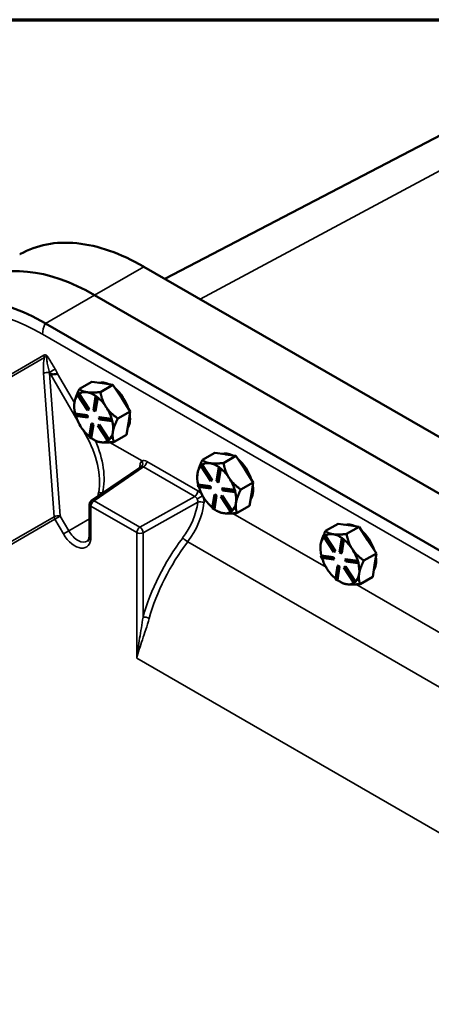
# Model space of a CAD drawing. Units: inches. Extents: x 1 to 125, y 1 to 96.
# Drawn here: x 104 to 108, y 85 to 95 of the extents above; entities that cross this region are included whole.
import ezdxf

# ---------------------------------------------------------------- set-up
doc = ezdxf.new("R2010")
doc.units = ezdxf.units.IN
doc.header["$LTSCALE"] = 5.714286
doc.header["$MEASUREMENT"] = 0
for name, color, linetype, lineweight in [('Border (ANSI)', 7, 'Continuous', 70), ('Visible (ANSI)', 7, 'Continuous', 50), ('Visible Narrow (ANSI)', 7, 'Continuous', 35)]:
    doc.layers.add(name, color=color, linetype=linetype, lineweight=lineweight)

# ---------------------------------------------------------------- blocks, each defined once
blk = doc.blocks.new('Borders Default Border')
at = {"layer": 'Border (ANSI)', "flags": 128}
blk.add_lwpolyline([(0.3937, 0.3937), (0.3937, 16.6063), (21.6063, 16.6063), (21.6063, 0.3937), (0.3937, 0.3937)], dxfattribs=at)

msp = doc.modelspace()

# ---------------------------------------------------------------- linework, layer by layer
at = {"layer": 'Visible (ANSI)'}
for p, q in [((108.499, 93.688), (105.587, 92.169)), ((105.366, 92.297), (113.27, 87.733)), ((112.754, 87.436), (104.85, 91.999)), ((112.754, 87.436), (104.85, 91.999)), ((112.239, 87.138), (104.335, 91.701)), ((104.69, 91.012), (104.821, 91.087)), ((104.821, 91.087), (104.93, 91.071)), ((104.771, 90.977), (104.767, 90.978)), ((104.911, 90.979), (105.042, 91.055)), ((104.93, 91.071), (104.934, 91.071)), ((104.934, 91.071), (105.042, 91.055)), ((105.042, 91.055), (105.132, 90.918)), ((104.672, 90.949), (104.683, 90.957)), ((104.777, 90.788), (104.672, 90.949)), ((104.688, 90.96), (104.683, 90.957)), ((104.683, 90.957), (104.788, 90.796)), ((104.793, 90.8), (104.688, 90.96)), ((104.688, 90.96), (104.688, 90.96)), ((104.838, 90.789), (104.861, 90.931)), ((104.877, 90.919), (104.855, 90.777)), ((104.86, 90.78), (104.883, 90.922)), ((104.866, 90.934), (104.861, 90.931)), ((104.861, 90.931), (104.877, 90.919)), ((104.874, 90.928), (104.866, 90.934)), ((104.883, 90.922), (104.874, 90.928)), ((104.883, 90.922), (104.877, 90.919)), ((104.883, 90.922), (104.883, 90.922)), ((105.132, 90.918), (105.135, 90.913)), ((105.135, 90.913), (105.224, 90.776)), ((104.636, 90.833), (104.636, 90.836)), ((104.788, 90.796), (104.777, 90.788)), ((104.783, 90.791), (104.777, 90.788)), ((104.783, 90.791), (104.793, 90.8)), ((104.793, 90.8), (104.788, 90.796)), ((104.855, 90.777), (104.838, 90.789)), ((104.86, 90.78), (104.855, 90.777)), ((104.972, 90.819), (104.969, 90.824)), ((105.224, 90.776), (105.094, 90.701)), ((105.205, 90.653), (105.224, 90.776)), ((104.646, 90.753), (104.641, 90.75)), ((104.641, 90.75), (104.768, 90.731)), ((104.646, 90.729), (104.641, 90.75)), ((104.774, 90.735), (104.646, 90.753)), ((104.646, 90.753), (104.646, 90.753)), ((104.774, 90.71), (104.646, 90.729)), ((104.774, 90.735), (104.768, 90.731)), ((104.768, 90.731), (104.774, 90.71)), ((104.78, 90.714), (104.774, 90.735)), ((104.78, 90.714), (104.774, 90.71)), ((104.902, 90.716), (104.896, 90.713)), ((104.896, 90.713), (105.024, 90.694)), ((104.902, 90.692), (104.896, 90.713)), ((105.029, 90.697), (104.902, 90.716)), ((105.03, 90.673), (104.902, 90.692)), ((105.029, 90.697), (105.024, 90.694)), ((105.024, 90.694), (105.03, 90.673)), ((105.029, 90.697), (105.029, 90.697)), ((105.032, 90.687), (105.029, 90.697)), ((105.035, 90.676), (105.03, 90.673)), ((105.035, 90.676), (105.032, 90.687)), ((104.793, 90.504), (104.816, 90.647)), ((104.832, 90.634), (104.809, 90.492)), ((104.815, 90.495), (104.837, 90.637)), ((104.821, 90.65), (104.816, 90.647)), ((104.816, 90.647), (104.832, 90.634)), ((104.837, 90.637), (104.821, 90.65)), ((104.837, 90.637), (104.832, 90.634)), ((104.883, 90.627), (104.893, 90.635)), ((104.988, 90.466), (104.883, 90.627)), ((104.898, 90.639), (104.893, 90.635)), ((104.893, 90.635), (104.998, 90.474)), ((105.004, 90.478), (104.898, 90.639)), ((105.185, 90.53), (105.205, 90.653)), ((104.809, 90.492), (104.793, 90.504)), ((104.815, 90.495), (104.809, 90.492)), ((104.815, 90.495), (104.815, 90.495)), ((104.841, 90.479), (104.854, 90.471)), ((104.998, 90.474), (104.988, 90.466)), ((104.993, 90.469), (104.988, 90.466)), ((104.993, 90.469), (104.998, 90.473)), ((104.998, 90.473), (105.004, 90.478)), ((105.004, 90.478), (104.998, 90.474)), ((105.004, 90.478), (105.004, 90.478)), ((105.054, 90.454), (105.185, 90.53)), ((105.983, 90.265), (106.114, 90.341)), ((106.114, 90.341), (106.222, 90.325)), ((106.204, 90.233), (106.335, 90.309)), ((106.222, 90.325), (106.226, 90.324)), ((106.226, 90.324), (106.335, 90.309)), ((106.335, 90.309), (106.424, 90.172)), ((105.34, 90.194), (104.819, 89.838)), ((105.965, 90.202), (105.975, 90.211)), ((106.07, 90.041), (105.965, 90.202)), ((105.981, 90.214), (105.975, 90.211)), ((105.975, 90.211), (106.081, 90.05)), ((106.086, 90.053), (105.981, 90.214)), ((105.981, 90.214), (105.981, 90.214)), ((106.064, 90.231), (106.06, 90.231)), ((106.131, 90.043), (106.154, 90.185)), ((106.17, 90.172), (106.147, 90.03)), ((106.153, 90.033), (106.175, 90.175)), ((106.159, 90.188), (106.154, 90.185)), ((106.154, 90.185), (106.17, 90.172)), ((106.167, 90.182), (106.159, 90.188)), ((106.175, 90.176), (106.167, 90.182)), ((106.175, 90.176), (106.17, 90.172)), ((106.175, 90.175), (106.175, 90.176)), ((106.424, 90.172), (106.428, 90.167)), ((106.428, 90.167), (106.517, 90.03)), ((105.929, 90.086), (105.929, 90.09)), ((106.081, 90.05), (106.07, 90.041)), ((106.076, 90.045), (106.086, 90.053)), ((106.086, 90.053), (106.081, 90.05)), ((106.265, 90.073), (106.262, 90.078)), ((105.939, 90.007), (105.933, 90.004)), ((105.933, 90.004), (106.061, 89.985)), ((105.939, 89.983), (105.933, 90.004)), ((106.067, 89.988), (105.939, 90.007)), ((105.939, 90.007), (105.939, 90.007)), ((106.067, 89.964), (105.939, 89.983)), ((106.067, 89.988), (106.061, 89.985)), ((106.061, 89.985), (106.067, 89.964)), ((106.072, 89.967), (106.067, 89.988)), ((106.072, 89.967), (106.067, 89.964)), ((106.076, 90.045), (106.07, 90.041)), ((106.147, 90.03), (106.131, 90.043)), ((106.153, 90.033), (106.147, 90.03)), ((106.194, 89.97), (106.189, 89.966)), ((106.189, 89.966), (106.317, 89.948)), ((106.195, 89.945), (106.189, 89.966)), ((106.322, 89.951), (106.194, 89.97)), ((106.322, 89.927), (106.195, 89.945)), ((106.322, 89.951), (106.317, 89.948)), ((106.317, 89.948), (106.322, 89.927)), ((106.322, 89.951), (106.322, 89.951)), ((106.325, 89.94), (106.322, 89.951)), ((106.517, 90.03), (106.386, 89.954)), ((106.498, 89.907), (106.517, 90.03)), ((106.086, 89.758), (106.109, 89.9)), ((106.125, 89.888), (106.102, 89.746)), ((106.108, 89.749), (106.13, 89.891)), ((106.114, 89.903), (106.109, 89.9)), ((106.109, 89.9), (106.125, 89.888)), ((106.13, 89.891), (106.114, 89.903)), ((106.13, 89.891), (106.125, 89.888)), ((106.175, 89.88), (106.186, 89.889)), ((106.281, 89.72), (106.175, 89.88)), ((106.191, 89.892), (106.186, 89.889)), ((106.186, 89.889), (106.291, 89.728)), ((106.296, 89.731), (106.191, 89.892)), ((106.328, 89.93), (106.322, 89.927)), ((106.328, 89.93), (106.325, 89.94)), ((106.478, 89.783), (106.498, 89.907)), ((104.798, 89.479), (104.798, 89.798)), ((106.102, 89.746), (106.086, 89.758)), ((106.108, 89.749), (106.102, 89.746)), ((106.108, 89.749), (106.108, 89.749)), ((106.347, 89.708), (106.478, 89.783)), ((106.133, 89.732), (106.147, 89.724)), ((106.291, 89.728), (106.281, 89.72)), ((106.286, 89.723), (106.281, 89.72)), ((106.286, 89.723), (106.291, 89.727)), ((106.291, 89.727), (106.296, 89.731)), ((106.296, 89.731), (106.291, 89.728)), ((106.296, 89.731), (106.296, 89.731)), ((107.276, 89.519), (107.407, 89.595)), ((107.407, 89.595), (107.515, 89.579)), ((107.497, 89.487), (107.628, 89.562)), ((107.515, 89.579), (107.519, 89.578)), ((107.519, 89.578), (107.628, 89.562)), ((107.628, 89.562), (107.717, 89.425)), ((107.258, 89.456), (107.268, 89.465)), ((107.363, 89.295), (107.258, 89.456)), ((107.274, 89.468), (107.268, 89.465)), ((107.268, 89.465), (107.373, 89.304)), ((107.274, 89.467), (107.274, 89.468)), ((107.379, 89.307), (107.274, 89.467)), ((107.357, 89.484), (107.353, 89.485)), ((107.424, 89.296), (107.447, 89.438)), ((107.463, 89.426), (107.44, 89.284)), ((107.446, 89.287), (107.468, 89.429)), ((107.452, 89.442), (107.447, 89.438)), ((107.447, 89.438), (107.463, 89.426)), ((107.46, 89.435), (107.452, 89.442)), ((107.468, 89.429), (107.46, 89.435)), ((107.468, 89.429), (107.463, 89.426)), ((107.468, 89.429), (107.468, 89.429)), ((107.717, 89.425), (107.721, 89.42)), ((107.222, 89.34), (107.222, 89.343)), ((107.558, 89.326), (107.555, 89.332)), ((107.721, 89.42), (107.81, 89.283)), ((107.232, 89.26), (107.226, 89.257)), ((107.226, 89.257), (107.354, 89.239)), ((107.232, 89.236), (107.226, 89.257)), ((107.359, 89.242), (107.232, 89.26)), ((107.232, 89.26), (107.232, 89.26)), ((107.36, 89.218), (107.232, 89.236)), ((107.359, 89.242), (107.354, 89.239)), ((107.354, 89.239), (107.36, 89.218)), ((107.365, 89.221), (107.359, 89.242)), ((107.365, 89.221), (107.36, 89.218)), ((107.373, 89.304), (107.363, 89.295)), ((107.368, 89.298), (107.363, 89.295)), ((107.368, 89.298), (107.379, 89.307)), ((107.379, 89.307), (107.373, 89.304)), ((107.44, 89.284), (107.424, 89.296)), ((107.446, 89.287), (107.44, 89.284)), ((107.487, 89.223), (107.482, 89.22)), ((107.482, 89.22), (107.61, 89.201)), ((107.488, 89.199), (107.482, 89.22)), ((107.615, 89.205), (107.487, 89.223)), ((107.81, 89.283), (107.679, 89.208)), ((107.791, 89.16), (107.81, 89.283)), ((107.379, 89.012), (107.401, 89.154)), ((107.418, 89.141), (107.395, 88.999)), ((107.4, 89.002), (107.423, 89.145)), ((107.407, 89.157), (107.401, 89.154)), ((107.401, 89.154), (107.418, 89.141)), ((107.423, 89.145), (107.407, 89.157)), ((107.423, 89.145), (107.418, 89.141)), ((107.468, 89.134), (107.479, 89.143)), ((107.573, 88.973), (107.468, 89.134)), ((107.484, 89.146), (107.479, 89.143)), ((107.479, 89.143), (107.584, 88.982)), ((107.589, 88.985), (107.484, 89.146)), ((107.615, 89.18), (107.488, 89.199)), ((107.615, 89.204), (107.61, 89.201)), ((107.61, 89.201), (107.615, 89.18)), ((107.615, 89.204), (107.615, 89.205)), ((107.618, 89.194), (107.615, 89.204)), ((107.621, 89.183), (107.615, 89.18)), ((107.621, 89.183), (107.618, 89.194)), ((107.771, 89.037), (107.791, 89.16)), ((107.395, 88.999), (107.379, 89.012)), ((107.64, 88.961), (107.771, 89.037)), ((107.4, 89.002), (107.395, 88.999)), ((107.4, 89.002), (107.4, 89.002)), ((107.426, 88.986), (107.44, 88.978)), ((107.584, 88.982), (107.573, 88.973)), ((107.579, 88.976), (107.573, 88.973)), ((107.579, 88.976), (107.584, 88.981)), ((107.584, 88.981), (107.589, 88.985)), ((107.589, 88.985), (107.584, 88.982)), ((107.589, 88.985), (107.589, 88.985))]:
    msp.add_line(p, q, dxfattribs=at)
msp.add_arc((104.846, 89.798), 0.0482, 124.363, 180, dxfattribs=at)
for centre, major_axis, start_param, end_param in [((104.85, 89.87), (-1.304, 2.258), 5.497787, 6.283185), ((104.85, 89.87), (-1.304, 2.258), 5.497787, 6.283185), ((105.017, 90.816), (-0.145, 0.251), 5.574378, 6.136115), ((104.841, 90.715), (-0.145, 0.251), 5.866078, 6.338834), ((104.841, 90.715), (0.145, -0.251), 2.230653, 2.702821), ((105.003, 90.809), (0.145, -0.251), 2.702821, 2.724486), ((105.017, 90.816), (0.145, -0.251), 1.229612, 2.1033), ((104.841, 90.715), (-0.145, 0.251), 0.173278, 0.619258), ((104.841, 90.715), (0.145, -0.251), 1.677288, 2.150044), ((105.003, 90.809), (0.145, -0.251), 1.655624, 1.677288), ((104.841, 90.715), (-0.145, 0.251), 0.619258, 1.102847), ((104.841, 90.715), (0.145, -0.251), 1.182868, 1.655624), ((104.841, 90.715), (-0.145, 0.251), 1.198536, 1.666456), ((104.841, 90.715), (0.145, -0.251), 0.619258, 1.102474), ((105.017, 90.816), (0.145, -0.251), 0.286903, 0.951614), ((104.841, 90.715), (-0.145, 0.251), 1.666456, 2.128126), ((104.841, 90.715), (-0.145, 0.251), 2.230065, 2.713654), ((104.841, 90.715), (0.145, -0.251), 5.855246, 6.321952), ((104.841, 90.715), (0.145, -0.251), 0.13567, 0.619258), ((106.31, 90.07), (-0.145, 0.251), 5.574378, 6.136115), ((106.296, 90.062), (0.145, -0.251), 2.702821, 2.724486), ((106.31, 90.07), (0.145, -0.251), 1.229612, 2.1033), ((106.133, 89.968), (-0.145, 0.251), 0.173278, 0.619258), ((106.133, 89.968), (-0.145, 0.251), 5.866078, 6.338834), ((106.133, 89.968), (0.145, -0.251), 2.230653, 2.702821), ((106.133, 89.968), (0.145, -0.251), 1.677288, 2.150044), ((106.296, 90.062), (0.145, -0.251), 1.655624, 1.677288), ((106.133, 89.968), (-0.145, 0.251), 0.619258, 1.102847), ((106.133, 89.968), (0.145, -0.251), 1.182868, 1.655624), ((106.133, 89.968), (-0.145, 0.251), 1.198536, 1.666456), ((106.31, 90.07), (0.145, -0.251), 0.286903, 0.951614), ((106.133, 89.968), (-0.145, 0.251), 1.666456, 2.128126), ((106.133, 89.968), (0.145, -0.251), 0.619258, 1.102474), ((106.133, 89.968), (-0.145, 0.251), 2.230065, 2.713654), ((106.133, 89.968), (0.145, -0.251), 0.13567, 0.619258), ((106.133, 89.968), (0.145, -0.251), 5.855246, 6.321952), ((107.602, 89.324), (-0.145, 0.251), 5.574378, 6.136115), ((107.589, 89.316), (0.145, -0.251), 2.702821, 2.724486), ((107.426, 89.222), (-0.145, 0.251), 0.173278, 0.619258), ((107.426, 89.222), (-0.145, 0.251), 5.866078, 6.338834), ((107.426, 89.222), (0.145, -0.251), 2.230653, 2.702821), ((107.426, 89.222), (0.145, -0.251), 1.677288, 2.150044), ((107.602, 89.324), (0.145, -0.251), 1.229612, 2.1033), ((107.589, 89.316), (0.145, -0.251), 1.655624, 1.677288), ((107.426, 89.222), (-0.145, 0.251), 0.619258, 1.102847), ((107.426, 89.222), (0.145, -0.251), 1.182868, 1.655624), ((107.426, 89.222), (-0.145, 0.251), 1.198536, 1.666456), ((107.602, 89.324), (0.145, -0.251), 0.286903, 0.951614), ((107.426, 89.222), (-0.145, 0.251), 1.666456, 2.128126), ((107.426, 89.222), (0.145, -0.251), 0.619258, 1.102474), ((107.426, 89.222), (0.145, -0.251), 0.13567, 0.619258), ((107.426, 89.222), (-0.145, 0.251), 2.230065, 2.713654), ((107.426, 89.222), (0.145, -0.251), 5.855246, 6.321952)]:
    msp.add_ellipse(centre, major_axis=major_axis, ratio=0.57735, start_param=start_param, end_param=end_param, dxfattribs=at)
for points, knots in [([(104.063, 92.427), (104.066, 92.428), (104.068, 92.429), (104.24, 92.527), (104.442, 92.565), (104.886, 92.52), (105.124, 92.437), (105.364, 92.298)], [-6.751175, -6.751175, -6.751175, -6.751175, -6.709042, -6.709042, -3.354677, -3.354677, 0, 0, 0, 0]), ([(104.332, 91.703), (104.085, 91.844), (103.841, 91.928), (103.393, 91.967), (103.193, 91.926), (102.855, 91.727), (102.721, 91.571), (102.538, 91.164), (102.491, 90.917), (102.491, 90.64)], [-13.503154, -13.503154, -13.503154, -13.503154, -10.062658, -10.062658, -6.709042, -6.709042, -3.354677, -3.354677, 0, 0, 0, 0]), ([(104.385, 91.174), (104.383, 91.176), (104.381, 91.177), (104.379, 91.179), (104.379, 91.179), (104.378, 91.179)], [0.54778486, 0.54778486, 0.54778486, 0.54778486, 0.57178924, 0.57178924, 0.57257799, 0.57257799, 0.57257799, 0.57257799]), ([(104.462, 91.17), (104.462, 91.17), (104.462, 91.17), (104.459, 91.17), (104.457, 91.17), (104.451, 91.17), (104.448, 91.169), (104.438, 91.168), (104.431, 91.167), (104.417, 91.165), (104.411, 91.165), (104.4, 91.166), (104.396, 91.167), (104.39, 91.17), (104.388, 91.171), (104.385, 91.173), (104.385, 91.173), (104.385, 91.174)], [-0.0011129, -0.0011129, -0.0011129, -0.0011129, 0, 0, 0.0372459, 0.0372459, 0.0741746, 0.0741746, 0.1458615, 0.1458615, 0.2130394, 0.2130394, 0.263842, 0.263842, 0.3010416, 0.3010416, 0.3056668, 0.3056668, 0.3056668, 0.3056668]), ([(105.34, 90.194), (105.341, 90.195), (105.342, 90.196), (105.342, 90.197), (105.343, 90.197), (105.343, 90.197)], [0.26253869, 0.26253869, 0.26253869, 0.26253869, 0.30952213, 0.30952213, 0.34737951, 0.34737951, 0.34737951, 0.34737951]), ([(104.774, 89.412), (104.776, 89.414), (104.779, 89.416), (104.783, 89.42), (104.785, 89.423), (104.789, 89.431), (104.791, 89.435), (104.794, 89.445), (104.795, 89.451), (104.797, 89.464), (104.798, 89.471), (104.798, 89.479)], [5.5348535, 5.5348535, 5.5348535, 5.5348535, 5.6845199, 5.6845199, 5.8341862, 5.8341862, 5.9838526, 5.9838526, 6.133519, 6.133519, 6.2831853, 6.2831853, 6.2831853, 6.2831853])]:
    msp.add_open_spline(points, degree=3, knots=knots, dxfattribs=at)
for points in [[(105.364, 92.298), (105.364, 92.298), (105.365, 92.297), (105.366, 92.297)], [(104.335, 91.701), (104.334, 91.702), (104.333, 91.702), (104.332, 91.703)]]:
    msp.add_open_spline(points, degree=3, dxfattribs=at)
for points, weights in [([(104.69, 91.012), (104.648, 90.927), (104.639, 90.87)], [1.34575504669, 1.4498267712, 1.44982677123]), ([(104.767, 90.978), (104.717, 90.985), (104.69, 91.012)], [1.44983996636, 1.44777813008, 1.34576446124]), ([(104.911, 90.979), (104.822, 90.97), (104.771, 90.977)], [1.34578561867, 1.44777834384, 1.44983996629]), ([(104.969, 90.824), (104.928, 90.888), (104.911, 90.979)], [1.44983996631, 1.44777834385, 1.34578561867]), ([(104.639, 90.87), (104.636, 90.853), (104.636, 90.836)], [1.44982677128, 1.44982677126, 1.43977588662]), ([(105.094, 90.701), (105.015, 90.756), (104.972, 90.819)], [1.34576446124, 1.44777813007, 1.44983996635]), ([(105.042, 90.559), (105.051, 90.616), (105.094, 90.701)], [1.44982677127, 1.44982677123, 1.34575504671]), ([(104.854, 90.471), (104.878, 90.457), (104.912, 90.452)], [1.40250869647, 1.44982677121, 1.44982677123]), ([(105.054, 90.454), (105.033, 90.502), (105.042, 90.559)], [1.34573389248, 1.44982677121, 1.44982677125]), ([(104.912, 90.452), (104.964, 90.445), (105.054, 90.454)], [1.44982677129, 1.44982677125, 1.3457338925]), ([(105.983, 90.265), (105.941, 90.181), (105.932, 90.124)], [1.34575504669, 1.4498267712, 1.44982677123]), ([(106.06, 90.231), (106.01, 90.239), (105.983, 90.265)], [1.44983996636, 1.44777813008, 1.34576446124]), ([(106.204, 90.233), (106.115, 90.224), (106.064, 90.231)], [1.34578561867, 1.44777834384, 1.44983996629]), ([(106.262, 90.078), (106.221, 90.142), (106.204, 90.233)], [1.44983996631, 1.44777834385, 1.34578561867]), ([(105.932, 90.124), (105.929, 90.106), (105.929, 90.09)], [1.44982677128, 1.44982677126, 1.43977588662]), ([(106.386, 89.954), (106.307, 90.01), (106.265, 90.073)], [1.34576446124, 1.44777813007, 1.44983996635]), ([(106.335, 89.813), (106.344, 89.87), (106.386, 89.954)], [1.44982677127, 1.44982677123, 1.34575504671]), ([(106.347, 89.708), (106.326, 89.756), (106.335, 89.813)], [1.34573389248, 1.44982677121, 1.44982677125]), ([(106.147, 89.724), (106.17, 89.711), (106.205, 89.706)], [1.40250869647, 1.44982677121, 1.44982677123]), ([(106.205, 89.706), (106.256, 89.698), (106.347, 89.708)], [1.44982677129, 1.44982677125, 1.3457338925]), ([(107.276, 89.519), (107.234, 89.435), (107.224, 89.378)], [1.34575504669, 1.4498267712, 1.44982677123]), ([(107.353, 89.485), (107.303, 89.493), (107.276, 89.519)], [1.44983996636, 1.44777813008, 1.34576446124]), ([(107.497, 89.487), (107.408, 89.477), (107.357, 89.484)], [1.34578561867, 1.44777834384, 1.44983996629]), ([(107.555, 89.332), (107.514, 89.395), (107.497, 89.487)], [1.44983996631, 1.44777834385, 1.34578561867]), ([(107.224, 89.378), (107.222, 89.36), (107.222, 89.343)], [1.44982677128, 1.44982677126, 1.43977588662]), ([(107.679, 89.208), (107.6, 89.263), (107.558, 89.326)], [1.34576446124, 1.44777813007, 1.44983996635]), ([(107.628, 89.066), (107.637, 89.124), (107.679, 89.208)], [1.44982677127, 1.44982677123, 1.34575504671]), ([(107.64, 88.961), (107.619, 89.009), (107.628, 89.066)], [1.34573389248, 1.44982677121, 1.44982677125]), ([(107.44, 88.978), (107.463, 88.964), (107.498, 88.959)], [1.40250869647, 1.44982677121, 1.44982677123]), ([(107.498, 88.959), (107.549, 88.952), (107.64, 88.961)], [1.44982677129, 1.44982677125, 1.3457338925])]:
    msp.add_rational_spline(points, weights, degree=2, dxfattribs=at)
at = {"layer": 'Visible Narrow (ANSI)'}
for p, q in [((105.959, 91.955), (109.065, 93.623)), ((104.85, 91.999), (105.366, 92.297)), ((104.85, 91.999), (104.335, 91.701)), ((104.302, 91.588), (112.212, 87.021)), ((104.317, 91.366), (102.731, 90.45)), ((102.739, 90.425), (104.325, 91.341)), ((104.314, 91.176), (104.426, 89.668)), ((104.49, 89.678), (104.378, 91.179)), ((104.385, 91.174), (104.677, 90.667)), ((104.638, 90.865), (104.462, 91.17)), ((104.718, 90.597), (104.755, 90.532)), ((104.755, 90.532), (104.766, 90.538)), ((105.348, 90.255), (105.01, 90.45)), ((104.845, 89.837), (105.364, 90.192)), ((105.364, 90.192), (105.902, 89.881)), ((105.935, 89.94), (105.397, 90.25)), ((104.935, 89.919), (104.936, 89.919)), ((105.902, 89.881), (105.326, 89.56)), ((105.989, 89.885), (105.984, 89.888)), ((104.812, 89.779), (105.293, 89.501)), ((104.812, 89.459), (104.812, 89.779)), ((105.326, 89.56), (104.845, 89.837)), ((105.359, 89.5), (105.934, 89.821)), ((104.426, 89.668), (102.929, 88.804)), ((102.937, 88.779), (104.434, 89.643)), ((104.49, 89.676), (104.434, 89.643)), ((104.434, 89.643), (104.524, 89.488)), ((104.58, 89.52), (104.49, 89.676)), ((104.798, 89.646), (104.58, 89.52)), ((107.281, 89.139), (106.303, 89.704)), ((104.58, 89.52), (104.524, 89.488)), ((105.293, 89.501), (105.293, 88.181)), ((105.359, 88.614), (105.359, 89.5)), ((105.828, 89.404), (110.118, 86.927)), ((108.574, 88.392), (107.595, 88.958)), ((105.293, 88.181), (109.994, 85.467))]:
    msp.add_line(p, q, dxfattribs=at)
for centre, major_axis, ratio, start_param, end_param in [((104.302, 89.56), (-1.242, 2.151), 0.57735, 5.497787, 7.068583), ((104.439, 91.666), (0.096, 0.167), 0.57735, 1.683856, 2.356194), ((104.363, 91.194), (-0.01, 0.188), 0.265949, 0.661624, 1.653251), ((104.28, 91.345), (0.0257, -0.0445), 0.816497, 1.052752, 1.570796), ((104.356, 91.172), (0.0481, 0.0036), 0.264615, 1.104562, 2.594582), ((104.399, 91.199), (0.0443, 0.0262), 0.01433, 4.179838, 5.667633), ((104.352, 90.332), (0.398, -0.637), 0.597468, 0.574551, 1.513162), ((104.374, 90.345), (0.389, -0.681), 0.623015, 0.599827, 1.400691), ((105.314, 90.235), (0.0247, -0.0414), 0.816465, 0.049416, 1.558435), ((105.397, 90.172), (-0.0484, 0.0836), 0.576296, 5.497941, 6.291532), ((104.939, 90.019), (-0.269, -0.512), 0.549009, 2.165106, 2.206504), ((105.292, 90.189), (0.048, -0.0047), 0.495131, 0.345055, 0.838811), ((105.363, 90.152), (-0.0212, 0.0437), 0.562284, 5.53768, 6.33127), ((105.363, 90.231), (0.0241, 0.0418), 0.57735, 3.961897, 5.497787), ((104.846, 89.798), (-0.0272, 0.0398), 0.586285, 5.454381, 6.283185), ((106.514, 88.71), (-1.193, 1.911), 0.597468, 0.574551, 0.600313), ((104.915, 89.939), (0.0474, -0.009), 0.380864, 4.295913, 5.222466), ((106.537, 88.723), (-1.2, 1.867), 0.588157, 0.566643, 0.567493), ((105.901, 89.92), (-0.0241, -0.0418), 0.57735, 0.820305, 2.356194), ((105.901, 89.841), (0.0249, -0.0413), 0.630672, 1.54855, 2.342141), ((105.95, 89.868), (-0.0419, -0.0239), 0.007137, 3.75709, 5.266109), ((105.935, 89.861), (-0.0483, 0.0835), 0.578405, 4.702518, 5.496109), ((104.846, 89.798), (-0.0482, 0), 0.57735, 0, 0.785398), ((104.846, 89.798), (-0.0241, -0.0418), 0.57735, 3.961897, 5.497787), ((105.542, 89.673), (-0.287, -0.446), 0.606728, 1.446653, 2.257378), ((105.574, 89.652), (0.311, 0.488), 0.604353, 4.585596, 5.396321), ((105.966, 89.8), (-0.0479, 0.0053), 0.502849, 3.986144, 5.505009), ((104.467, 89.665), (-0.0481, -0.0036), 0.264615, 4.210863, 5.736175), ((104.47, 89.665), (0.0257, -0.0445), 0.818388, 4.194345, 4.712389), ((104.493, 89.677), (-0.00161, 0.00278), 0.846754, 1.052752, 1.570796), ((105.327, 89.521), (-0.0241, -0.0418), 0.57735, 3.961897, 5.497787), ((105.327, 89.521), (-0.0235, 0.0421), 0.525889, 3.935915, 5.504885), ((104.643, 89.556), (0.119, -0.207), 0.57735, 4.712389, 7.068583), ((104.675, 89.575), (0.095, -0.165), 0.57735, 4.712389, 6.320252), ((104.846, 89.479), (-0.0482, 0), 0.57735, 0, 0.785398), ((105.327, 89.521), (0.0482, 0), 0.57735, 3.926991, 5.445427), ((106.475, 88.76), (-0.861, -1.339), 0.606728, 4.588246, 5.186291), ((105.808, 89.424), (-0.0385, 0.0291), 0.10011, 0.655857, 2.195723), ((106.507, 88.74), (0.837, 1.297), 0.607615, 1.447658, 2.045703), ((105.391, 88.593), (-0.0465, 0.0129), 0.361395, 4.053157, 5.574603)]:
    msp.add_ellipse(centre, major_axis=major_axis, ratio=ratio, start_param=start_param, end_param=end_param, dxfattribs=at)
for points, knots in [([(104.435, 91.22), (104.426, 91.236), (104.417, 91.251), (104.398, 91.283), (104.389, 91.298), (104.38, 91.314), (104.376, 91.32), (104.372, 91.326), (104.367, 91.336), (104.365, 91.339), (104.361, 91.345), (104.36, 91.348), (104.357, 91.352), (104.357, 91.353), (104.356, 91.355), (104.355, 91.355), (104.355, 91.356), (104.354, 91.357), (104.354, 91.358), (104.353, 91.358), (104.353, 91.359), (104.352, 91.359), (104.351, 91.36), (104.351, 91.361), (104.349, 91.362), (104.348, 91.363), (104.346, 91.364), (104.345, 91.365), (104.342, 91.367), (104.341, 91.367), (104.337, 91.368), (104.335, 91.369), (104.33, 91.369), (104.328, 91.369), (104.322, 91.368), (104.319, 91.367), (104.317, 91.366)], [-0.7163996, -0.7163996, -0.7163996, -0.7163996, -0.5372997, -0.5372997, -0.3581998, -0.3581998, -0.3581998, -0.2866684, -0.2866684, -0.2509051, -0.2509051, -0.2151419, -0.2151419, -0.2041148, -0.2041148, -0.1981586, -0.1981586, -0.1930876, -0.1930876, -0.1870227, -0.1870227, -0.1809577, -0.1809577, -0.172218, -0.172218, -0.1593891, -0.1593891, -0.1427115, -0.1427115, -0.1210306, -0.1210306, -0.0900884, -0.0900884, -0.0512421, -0.0512421, 0, 0, 0, 0]), ([(104.325, 91.341), (104.326, 91.343), (104.328, 91.345), (104.332, 91.348), (104.334, 91.35), (104.337, 91.352), (104.338, 91.352), (104.341, 91.353), (104.342, 91.354), (104.344, 91.354), (104.345, 91.355), (104.347, 91.355), (104.347, 91.355), (104.349, 91.355), (104.349, 91.355), (104.35, 91.355), (104.35, 91.355), (104.351, 91.355), (104.352, 91.355), (104.351, 91.354), (104.351, 91.353), (104.35, 91.352), (104.35, 91.351), (104.349, 91.349), (104.349, 91.347), (104.348, 91.341), (104.348, 91.337), (104.348, 91.329), (104.348, 91.325), (104.349, 91.312), (104.35, 91.305), (104.351, 91.297), (104.354, 91.277), (104.358, 91.259), (104.366, 91.222), (104.371, 91.203), (104.377, 91.185)], [0, 0, 0, 0, 0.0512421, 0.0512421, 0.0900884, 0.0900884, 0.1210306, 0.1210306, 0.1427115, 0.1427115, 0.1593891, 0.1593891, 0.172218, 0.172218, 0.1809577, 0.1809577, 0.1870227, 0.1870227, 0.1930876, 0.1930876, 0.1981586, 0.1981586, 0.2041148, 0.2041148, 0.2151419, 0.2151419, 0.2509051, 0.2509051, 0.2866684, 0.2866684, 0.3581998, 0.3581998, 0.3581998, 0.5372997, 0.5372997, 0.7163996, 0.7163996, 0.7163996, 0.7163996]), ([(105.348, 90.255), (105.348, 90.255), (105.348, 90.255), (105.34, 90.249), (105.334, 90.24), (105.328, 90.221), (105.326, 90.213), (105.326, 90.204)], [0.2514118, 0.2514118, 0.2514118, 0.2514118, 0.2574525, 0.2574525, 0.4051469, 0.4051469, 0.4974559, 0.4974559, 0.4974559, 0.4974559]), ([(105.34, 90.194), (105.34, 90.195), (105.34, 90.195), (105.34, 90.195), (105.34, 90.195), (105.34, 90.195)], [-0.26253869, -0.26253869, -0.26253869, -0.26253869, -0.25745248, -0.25745248, -0.25141177, -0.25141177, -0.25141177, -0.25141177]), ([(105.927, 89.856), (105.928, 89.856), (105.928, 89.856), (105.932, 89.849), (105.934, 89.841), (105.935, 89.83), (105.935, 89.825), (105.934, 89.821)], [-0.2460441, -0.2460441, -0.2460441, -0.2460441, -0.2400034, -0.2400034, -0.092309, -0.092309, 0, 0, 0, 0]), ([(106, 89.815), (106.001, 89.823), (106, 89.833), (105.997, 89.857), (105.992, 89.872), (105.984, 89.887), (105.984, 89.888), (105.984, 89.888)], [0, 0, 0, 0, 0.092309, 0.092309, 0.2400034, 0.2400034, 0.2460441, 0.2460441, 0.2460441, 0.2460441]), ([(105.359, 88.614), (105.353, 88.576), (105.347, 88.538), (105.335, 88.464), (105.328, 88.427), (105.323, 88.391), (105.317, 88.355), (105.311, 88.32), (105.301, 88.25), (105.297, 88.215), (105.293, 88.181)], [-1.809056, -1.809056, -1.809056, -1.809056, -1.35596, -1.35596, -0.902865, -0.902865, -0.902865, -0.449769, -0.449769, 0.003326, 0.003326, 0.003326, 0.003326]), ([(105.293, 88.181), (105.3, 88.212), (105.309, 88.243), (105.33, 88.308), (105.34, 88.342), (105.352, 88.376), (105.364, 88.411), (105.376, 88.446), (105.4, 88.52), (105.412, 88.559), (105.423, 88.599)], [-0.003326, -0.003326, -0.003326, -0.003326, 0.449769, 0.449769, 0.902865, 0.902865, 0.902865, 1.35596, 1.35596, 1.809056, 1.809056, 1.809056, 1.809056])]:
    msp.add_open_spline(points, degree=3, knots=knots, dxfattribs=at)
for points in [[(104.377, 91.185), (104.377, 91.183), (104.378, 91.181), (104.378, 91.179)], [(104.462, 91.17), (104.454, 91.187), (104.445, 91.204), (104.435, 91.22)]]:
    msp.add_open_spline(points, degree=3, dxfattribs=at)

# ---------------------------------------------------------------- block references
at = {"xscale": 5.714285714285714, "yscale": 5.714285714285714, "zscale": 5.714285714285714}
msp.add_blockref('Borders Default Border', (0, 0), dxfattribs=at)

doc.saveas('drawing.dxf')
